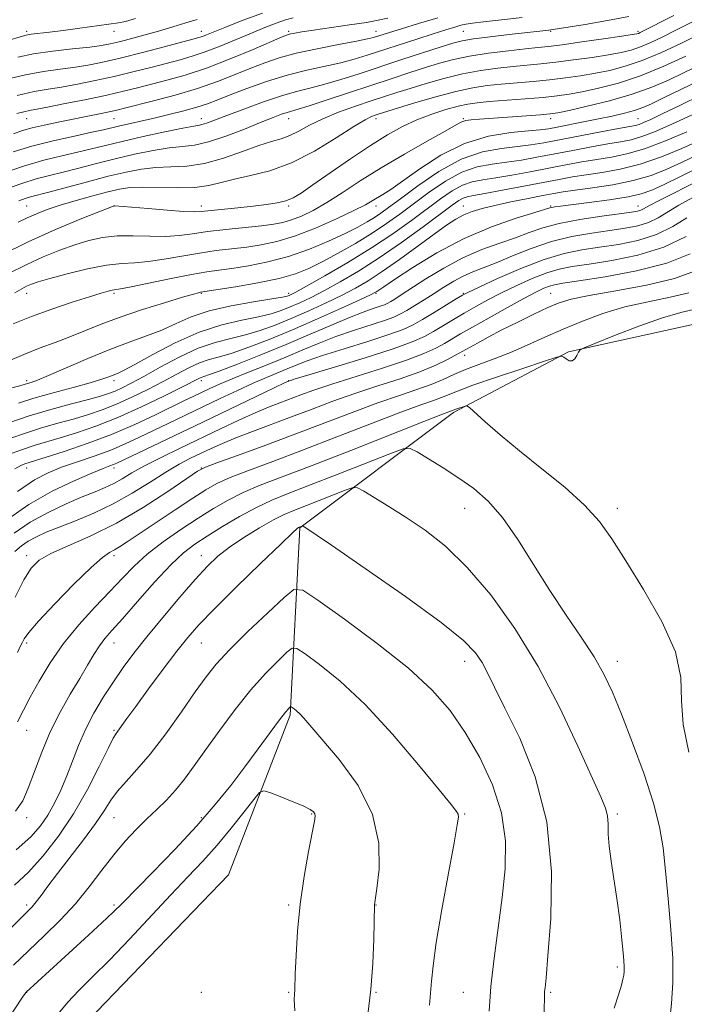
# Model space of a CAD drawing. Extents: x 2117300 to 2120200, y 319800 to 322700.
# Drawn here: x 2117729 to 2117881, y 320699 to 320924 of the extents above; entities that cross this region are included whole.
import ezdxf

# ---------------------------------------------------------------- set-up
doc = ezdxf.new("R2010")
doc.units = 0
doc.header["$MEASUREMENT"] = 0
for name, color, linetype, lineweight in [('DTM HARD BREAKLINE', 7, 'Continuous', 0), ('DTM SPOT ELEVATION', 2, 'Continuous', 13), ('INDEX CONTOUR', 41, 'Continuous', 13), ('INTERMEDIATE CONTOUR', 44, 'Continuous', 0)]:
    doc.layers.add(name, color=color, linetype=linetype, lineweight=lineweight)

msp = doc.modelspace()

# ---------------------------------------------------------------- linework, layer by layer
at = {"layer": 'DTM HARD BREAKLINE'}
msp.add_polyline3d([(2117500, 320314.331, 1034.617), (2117521.48, 320346.63, 1035.91), (2117517.49, 320407.39, 1030.49), (2117516.7, 320464.13, 1026.5), (2117533.16, 320496.86, 1026.67), (2117552.99, 320513.31, 1026.8), (2117590.5, 320536.62, 1031.03), (2117624.97, 320551.23, 1035), (2117663.46, 320580, 1032.92), (2117689.62, 320615.81, 1032.07), (2117710.05, 320660.72, 1032.66), (2117746.51, 320697.19, 1033.64), (2117776.73, 320728.54, 1033.96), (2117790.85, 320765.04, 1030.29), (2117793.06, 320807.93, 1024.11), (2117828.22, 320834.35, 1018.29), (2117854.58, 320848.26, 1015.86), (2117888.24, 320855.66, 1017.75), (2117925.77, 320880.06, 1017.14), (2117950.94, 320879.32, 1016.54), (2117971.7, 320876.91, 1012.87)], dxfattribs=at)
at = {"layer": 'DTM SPOT ELEVATION'}
for p in [(2117730.51, 320921.63, 961.67), (2117750.51, 320921.63, 962.59), (2117770.51, 320921.63, 965.35), (2117790.51, 320921.63, 969.72), (2117810.51, 320921.63, 971.33), (2117830.51, 320921.63, 974.98), (2117850.51, 320921.63, 976.21), (2117870.51, 320921.63, 977.71), (2117730.51, 320901.63, 970.88), (2117750.51, 320901.63, 972.94), (2117770.51, 320901.63, 975.38), (2117790.51, 320901.63, 978.76), (2117810.51, 320901.63, 982.5), (2117830.51, 320901.63, 985.83), (2117850.51, 320901.63, 986.56), (2117870.51, 320901.63, 989.09), (2117730.51, 320881.63, 981.02), (2117750.51, 320881.63, 984.04), (2117770.51, 320881.63, 983.49), (2117790.51, 320881.63, 984.29), (2117810.51, 320881.63, 988.56), (2117830.51, 320881.63, 997.25), (2117850.51, 320881.63, 999.84), (2117870.51, 320881.63, 1001.33), (2117730.51, 320861.63, 988.67), (2117750.51, 320861.63, 990.28), (2117770.51, 320861.63, 992.14), (2117790.51, 320861.63, 993.63), (2117810.51, 320861.63, 1000.19), (2117830.51, 320861.63, 1005.9), (2117850.51, 320861.63, 1011.11), (2117830.77, 320847.43, 1012.57), (2117730.51, 320841.63, 993.65), (2117750.51, 320841.63, 996.45), (2117770.51, 320841.63, 1002.46), (2117790.51, 320841.63, 1008.01), (2117730.51, 320821.63, 1004.66), (2117750.51, 320821.63, 1008.51), (2117770.51, 320821.63, 1013.99), (2117830.77, 320812.43, 1020.78), (2117865.77, 320812.43, 1017.5), (2117730.51, 320801.63, 1013.53), (2117750.51, 320801.63, 1016.42), (2117770.51, 320801.63, 1021.37), (2117730.51, 320781.63, 1016.34), (2117750.51, 320781.63, 1020.7), (2117770.51, 320781.63, 1024.9), (2117830.77, 320777.43, 1024.62), (2117865.77, 320777.43, 1019.38), (2117730.51, 320761.63, 1018.77), (2117750.51, 320761.63, 1023.82), (2117795.77, 320742.43, 1032.11), (2117830.77, 320742.43, 1027.85), (2117865.77, 320742.43, 1021.67), (2117730.51, 320741.63, 1020.42), (2117750.51, 320741.63, 1026.92), (2117770.51, 320741.63, 1029.72), (2117730.51, 320721.63, 1025.63), (2117750.51, 320721.63, 1029.69), (2117790.51, 320721.63, 1032.24), (2117810.51, 320721.63, 1029.96), (2117865.77, 320707.43, 1022.29), (2117730.51, 320701.63, 1030.04), (2117770.51, 320701.63, 1033.93), (2117790.51, 320701.63, 1032.15), (2117810.51, 320701.63, 1029.92), (2117830.51, 320701.63, 1026.89), (2117850.51, 320701.63, 1023.77)]:
    msp.add_point(p, dxfattribs=at)
at = {"layer": 'INDEX CONTOUR', "flags": 128}
for points, elevation in [([(2117813.209, 320924.707), (2117810.988, 320924.178), (2117808.283, 320923.697), (2117804.423, 320923.109), (2117796.163, 320921.912), (2117793.488, 320921.509), (2117791.873, 320921.24), (2117790.925, 320921.052), (2117790.193, 320920.851), (2117788.976, 320920.375), (2117782.336, 320917.522), (2117777.069, 320915.332), (2117771.636, 320913.241), (2117766.787, 320911.632), (2117762.606, 320910.449), (2117755.835, 320908.723), (2117752.62, 320907.932), (2117748.822, 320907.062), (2117744.148, 320906.072), (2117739.307, 320905.095), (2117735.259, 320904.311), (2117731.116, 320903.548), (2117729.837, 320903.258), (2117728.212, 320902.804)], 970), ([(2117882.813, 320923.733), (2117879.325, 320921.972), (2117876.186, 320920.407), (2117873.423, 320919.102), (2117871.018, 320918.084), (2117868.876, 320917.359), (2117866.602, 320916.807), (2117863.727, 320916.289), (2117859.96, 320915.699), (2117855.735, 320915.095), (2117851.667, 320914.572), (2117848.2, 320914.195), (2117841.924, 320913.614), (2117838.373, 320913.235), (2117834.463, 320912.695), (2117830.305, 320911.923), (2117826.04, 320910.888), (2117821.933, 320909.723), (2117818.276, 320908.6), (2117815.232, 320907.636), (2117812.436, 320906.73), (2117809.39, 320905.722), (2117805.763, 320904.5), (2117801.889, 320903.107), (2117798.264, 320901.629), (2117795.272, 320900.158), (2117792.83, 320898.824), (2117790.741, 320897.766), (2117788.772, 320897.043), (2117786.553, 320896.396), (2117783.681, 320895.489), (2117779.903, 320894.113), (2117775.572, 320892.593), (2117771.191, 320891.381), (2117767.164, 320890.8), (2117763.487, 320890.624), (2117760.064, 320890.498), (2117756.745, 320890.123), (2117753.226, 320889.442), (2117749.153, 320888.459), (2117744.375, 320887.217), (2117735.527, 320884.862), (2117731.326, 320883.765), (2117730.112, 320883.392), (2117728.691, 320882.858)], 980), ([(2117885.047, 320907.123), (2117880.046, 320904.668), (2117876.049, 320902.735), (2117873.387, 320901.47), (2117871.775, 320900.743), (2117870.779, 320900.357), (2117869.923, 320900.117), (2117868.571, 320899.852), (2117866.048, 320899.391), (2117861.967, 320898.626), (2117848.907, 320896.144), (2117845.941, 320895.645), (2117842.886, 320895.259), (2117839.181, 320894.851), (2117834.833, 320894.034), (2117829.99, 320892.355), (2117824.877, 320889.574), (2117820.028, 320886.294), (2117816.053, 320883.333), (2117813.365, 320881.305), (2117811.58, 320880.006), (2117810.116, 320879.032), (2117808.446, 320878.029), (2117806.281, 320876.848), (2117803.39, 320875.392), (2117799.627, 320873.628), (2117795.219, 320871.773), (2117790.472, 320870.107), (2117785.706, 320868.849), (2117781.259, 320867.972), (2117777.478, 320867.385), (2117774.509, 320866.982), (2117771.706, 320866.579), (2117768.223, 320865.975), (2117763.554, 320865.051), (2117754.393, 320863.154), (2117751.95, 320862.68), (2117750.068, 320862.366), (2117749.139, 320862.153), (2117747.531, 320861.704), (2117744.858, 320860.889), (2117740.919, 320859.633), (2117736.247, 320858.064), (2117731.558, 320856.364), (2117727.413, 320854.675)], 990), ([(2117885.156, 320890.861), (2117880.396, 320888.493), (2117876.474, 320886.588), (2117873.653, 320885.283), (2117871.214, 320884.412), (2117868.192, 320883.738), (2117863.969, 320883.071), (2117859.297, 320882.445), (2117852.727, 320881.629), (2117851.403, 320881.454), (2117850.779, 320881.353), (2117850.297, 320881.232), (2117846.825, 320880.171), (2117842.561, 320878.842), (2117836.921, 320876.859), (2117830.637, 320874.185), (2117824.419, 320870.904), (2117818.903, 320867.561), (2117814.705, 320864.82), (2117812.236, 320863.167), (2117810.629, 320862.063), (2117810.236, 320861.827), (2117809.198, 320861.321), (2117806.79, 320860.208), (2117802.558, 320858.276), (2117797.114, 320855.833), (2117791.343, 320853.319), (2117786.002, 320851.106), (2117781.359, 320849.314), (2117777.558, 320847.996), (2117774.646, 320847.145), (2117772.293, 320846.499), (2117770.074, 320845.737), (2117767.63, 320844.606), (2117764.857, 320843.139), (2117761.719, 320841.443), (2117758.226, 320839.632), (2117754.582, 320837.853), (2117751.039, 320836.264), (2117747.767, 320834.976), (2117744.632, 320833.915), (2117741.411, 320832.961), (2117737.898, 320831.986), (2117733.907, 320830.839), (2117729.262, 320829.358), (2117723.968, 320827.484)], 1000), ([(2117882.417, 320870.733), (2117877.045, 320868.566), (2117870.157, 320866.793), (2117862.932, 320865.447), (2117856.917, 320864.52), (2117853.237, 320863.973), (2117851.322, 320863.64), (2117850.178, 320863.322), (2117848.921, 320862.819), (2117847.098, 320861.943), (2117844.363, 320860.504), (2117840.568, 320858.425), (2117836.36, 320856.076), (2117832.582, 320853.936), (2117829.853, 320852.36), (2117826.173, 320850.21), (2117824.198, 320849.131), (2117821.464, 320847.863), (2117817.468, 320846.329), (2117811.988, 320844.508), (2117800.362, 320840.865), (2117796.238, 320839.495), (2117793.249, 320838.42), (2117788.463, 320836.623), (2117785.863, 320835.612), (2117782.792, 320834.319), (2117779.084, 320832.636), (2117774.859, 320830.643), (2117765.652, 320826.239), (2117761.246, 320824.09), (2117757.469, 320822.156), (2117754.583, 320820.54), (2117752.354, 320819.217), (2117750.426, 320818.129), (2117748.456, 320817.194), (2117746.148, 320816.232), (2117743.218, 320815.038), (2117739.514, 320813.453), (2117735.382, 320811.508), (2117731.3, 320809.28), (2117727.627, 320806.772)], 1010), ([(2117877.658, 320694.678), (2117878.189, 320699.027), (2117878.468, 320703.772), (2117878.422, 320709.356), (2117878.024, 320715.996), (2117877.411, 320722.993), (2117876.778, 320729.42), (2117876.212, 320734.68), (2117875.432, 320739.488), (2117874.058, 320744.89), (2117871.868, 320751.568), (2117869.24, 320758.745), (2117866.703, 320765.279), (2117864.622, 320770.357), (2117862.687, 320774.47), (2117860.426, 320778.433), (2117857.487, 320782.919), (2117854.021, 320787.998), (2117850.3, 320793.597), (2117846.566, 320799.55), (2117842.921, 320805.331), (2117839.436, 320810.324), (2117836.136, 320814.098), (2117832.878, 320816.951), (2117829.478, 320819.367), (2117825.872, 320821.703), (2117822.495, 320823.8), (2117819.903, 320825.372), (2117818.329, 320826.165), (2117816.706, 320826.046), (2117813.643, 320824.911), (2117801.583, 320820.169), (2117795.238, 320817.702), (2117790.382, 320815.835), (2117786.601, 320814.298), (2117783.088, 320812.642), (2117779.245, 320810.552), (2117775.332, 320808.247), (2117771.819, 320806.082), (2117768.998, 320804.244), (2117766.427, 320802.252), (2117763.486, 320799.461), (2117759.782, 320795.494), (2117755.832, 320791.062), (2117752.386, 320787.144), (2117749.989, 320784.451), (2117748.398, 320782.607), (2117747.16, 320780.966), (2117745.887, 320778.981), (2117744.409, 320776.498), (2117742.617, 320773.461), (2117740.46, 320769.842), (2117738.131, 320765.738), (2117735.882, 320761.27), (2117733.918, 320756.614), (2117732.252, 320752.162), (2117730.846, 320748.357), (2117729.569, 320745.47), (2117727.912, 320743.075)], 1020), ([(2117808.615, 320696.51), (2117809.322, 320702.218), (2117809.768, 320708.23), (2117809.993, 320713.79), (2117810.169, 320721.634), (2117810.701, 320725.355), (2117811.205, 320729.807), (2117811.159, 320735.725), (2117809.709, 320742.348), (2117806.354, 320748.944), (2117802.037, 320754.888), (2117798.063, 320759.586), (2117793.922, 320764.367), (2117793.019, 320765.35), (2117792.295, 320766.029), (2117791.7, 320766.513), (2117791.277, 320766.823), (2117791.042, 320766.978), (2117790.907, 320766.988), (2117790.754, 320766.866), (2117790.445, 320766.551), (2117789.75, 320765.721), (2117788.413, 320763.985), (2117786.271, 320761.091), (2117783.52, 320757.347), (2117780.447, 320753.203), (2117777.237, 320748.991), (2117773.672, 320744.579), (2117769.433, 320739.721), (2117764.411, 320734.345), (2117759.332, 320729.105), (2117752.385, 320722.043), (2117750.286, 320719.958), (2117747.666, 320717.483), (2117743.739, 320713.87), (2117730.387, 320701.681), (2117730.283, 320701.557), (2117730.107, 320701.31), (2117729.552, 320700.484), (2117726.021, 320695.174)], 1030)]:
    msp.add_lwpolyline(points, dxfattribs=dict(at, elevation=elevation))
at = {"layer": 'INTERMEDIATE CONTOUR', "flags": 128}
for points, elevation in [([(2117868.349, 320925.085), (2117863.485, 320924.104), (2117858.365, 320923.242), (2117850.022, 320921.959), (2117841.002, 320920.935), (2117836.642, 320920.419), (2117832.822, 320919.924), (2117830.201, 320919.494), (2117828.067, 320918.963), (2117825.368, 320918.115), (2117816.415, 320915.193), (2117806.584, 320911.954), (2117802.413, 320910.614), (2117798.796, 320909.54), (2117795.662, 320908.731), (2117792.579, 320907.959), (2117789.026, 320906.939), (2117784.705, 320905.493), (2117780.193, 320903.862), (2117776.289, 320902.393), (2117771.922, 320900.719), (2117770.883, 320900.372), (2117770.037, 320900.188), (2117768.723, 320899.969), (2117766.222, 320899.502), (2117762.11, 320898.644), (2117757.137, 320897.551), (2117752.342, 320896.453), (2117748.498, 320895.527), (2117745.289, 320894.732), (2117742.126, 320893.978), (2117738.525, 320893.164), (2117734.391, 320892.149), (2117729.732, 320890.786), (2117724.669, 320889.016)], 976), ([(2117878.723, 320925.31), (2117870.987, 320921.365), (2117870.574, 320921.181), (2117870.195, 320921.073), (2117869.153, 320920.894), (2117866.74, 320920.532), (2117862.58, 320919.925), (2117857.614, 320919.215), (2117853.114, 320918.595), (2117849.965, 320918.199), (2117847.505, 320917.934), (2117844.696, 320917.645), (2117840.793, 320917.211), (2117836.266, 320916.638), (2117831.884, 320915.96), (2117828.216, 320915.202), (2117825.012, 320914.345), (2117821.822, 320913.357), (2117818.257, 320912.21), (2117814.179, 320910.878), (2117799.289, 320905.946), (2117795.207, 320904.617), (2117792.644, 320903.825), (2117790.101, 320903.092), (2117788.822, 320902.656), (2117786.953, 320901.946), (2117784.178, 320900.833), (2117780.36, 320899.283), (2117776.076, 320897.632), (2117772.085, 320896.314), (2117768.911, 320895.623), (2117766.144, 320895.314), (2117763.143, 320895), (2117759.428, 320894.383), (2117755.181, 320893.497), (2117750.746, 320892.456), (2117746.436, 320891.372), (2117742.419, 320890.332), (2117738.827, 320889.42), (2117735.699, 320888.665), (2117732.683, 320887.885), (2117729.33, 320886.847), (2117725.365, 320885.4)], 978), ([(2117784.452, 320925.848), (2117779.795, 320924.099), (2117775.827, 320922.533), (2117771.651, 320920.843), (2117770.72, 320920.48), (2117769.899, 320920.211), (2117768.557, 320919.841), (2117761.945, 320918.091), (2117757, 320916.799), (2117752.187, 320915.58), (2117748.243, 320914.658), (2117744.912, 320913.992), (2117741.692, 320913.48), (2117738.172, 320913.015), (2117734.32, 320912.471), (2117730.199, 320911.717), (2117725.917, 320910.678)], 966), ([(2117843.952, 320924.845), (2117839.183, 320924.292), (2117835.132, 320923.837), (2117832.574, 320923.533), (2117831.084, 320923.302), (2117829.937, 320923.035), (2117828.493, 320922.628), (2117826.452, 320922.007), (2117823.597, 320921.104), (2117819.852, 320919.895), (2117808.447, 320916.165), (2117805.487, 320915.266), (2117802.385, 320914.464), (2117794.632, 320912.756), (2117790.125, 320911.599), (2117785.418, 320910.131), (2117780.919, 320908.545), (2117777.094, 320907.095), (2117774.227, 320905.969), (2117771.881, 320905.081), (2117769.437, 320904.277), (2117766.438, 320903.439), (2117763.059, 320902.585), (2117759.636, 320901.77), (2117751.521, 320899.919), (2117748.07, 320899.112), (2117745.427, 320898.537), (2117741.409, 320897.686), (2117736.555, 320896.599), (2117731.67, 320895.354), (2117727.386, 320894.026)], 974), ([(2117824.628, 320924.748), (2117820.185, 320923.436), (2117816.291, 320922.253), (2117813.594, 320921.418), (2117809.9, 320920.242), (2117808.509, 320919.901), (2117805.974, 320919.387), (2117801.894, 320918.617), (2117796.975, 320917.661), (2117792.2, 320916.624), (2117788.301, 320915.579), (2117785.01, 320914.471), (2117781.806, 320913.208), (2117778.246, 320911.736), (2117774.192, 320910.137), (2117769.58, 320908.527), (2117764.486, 320907.018), (2117759.537, 320905.712), (2117752.863, 320904.058), (2117751.1, 320903.632), (2117749.402, 320903.254), (2117747.129, 320902.781), (2117737.717, 320900.878), (2117734.476, 320900.188), (2117731.699, 320899.534), (2117729.538, 320898.921), (2117727.443, 320898.221)], 972), ([(2117791.531, 320924.735), (2117789.777, 320924.279), (2117787.643, 320923.551), (2117785.025, 320922.54), (2117781.929, 320921.267), (2117778.417, 320919.783), (2117774.781, 320918.271), (2117771.368, 320916.943), (2117768.399, 320915.947), (2117765.589, 320915.148), (2117758.89, 320913.408), (2117754.81, 320912.365), (2117750.504, 320911.321), (2117746.195, 320910.365), (2117742.11, 320909.543), (2117738.475, 320908.895), (2117735.363, 320908.407), (2117732.219, 320907.855), (2117728.335, 320906.965)], 968), ([(2117755.42, 320924.617), (2117753.089, 320923.933), (2117751.54, 320923.603), (2117742.682, 320922.366), (2117738.856, 320921.852), (2117735.678, 320921.459), (2117731.532, 320920.979), (2117730.356, 320920.79), (2117728.97, 320920.415), (2117726.484, 320919.626)], 962), ([(2117769.55, 320924.394), (2117766.962, 320923.614), (2117763.931, 320922.683), (2117760.655, 320921.699), (2117757.342, 320920.755), (2117754.25, 320919.917), (2117751.646, 320919.247), (2117749.631, 320918.775), (2117747.633, 320918.418), (2117744.909, 320918.065), (2117740.981, 320917.623), (2117736.42, 320917.086), (2117732.053, 320916.467), (2117728.488, 320915.769)], 964), ([(2117884.113, 320920.768), (2117880.281, 320918.895), (2117875.86, 320916.838), (2117871.462, 320914.988), (2117867.557, 320913.642), (2117864.052, 320912.719), (2117860.713, 320912.045), (2117857.339, 320911.474), (2117853.856, 320910.975), (2117850.221, 320910.549), (2117846.437, 320910.19), (2117839.152, 320909.584), (2117835.954, 320909.259), (2117832.661, 320908.752), (2117828.725, 320907.885), (2117823.865, 320906.574), (2117818.853, 320905.102), (2117810.994, 320902.68), (2117810.287, 320902.449), (2117809.462, 320902.137), (2117807.996, 320901.391), (2117805.393, 320899.826), (2117801.361, 320897.249), (2117796.374, 320894.232), (2117791.114, 320891.535), (2117786.168, 320889.728), (2117781.765, 320888.619), (2117778.043, 320887.823), (2117775.019, 320887.046), (2117772.212, 320886.357), (2117769.012, 320885.915), (2117765.035, 320885.818), (2117756.984, 320885.996), (2117754.119, 320885.877), (2117751.711, 320885.508), (2117749.044, 320884.866), (2117745.616, 320883.957), (2117741.796, 320882.894), (2117738.17, 320881.816), (2117735.188, 320880.827), (2117732.749, 320879.895), (2117730.622, 320878.953), (2117728.553, 320877.921)], 982), ([(2117881.469, 320915.962), (2117876.422, 320913.656), (2117871.061, 320911.478), (2117865.987, 320909.804), (2117861.47, 320908.617), (2117857.7, 320907.802), (2117854.719, 320907.249), (2117851.976, 320906.856), (2117848.775, 320906.526), (2117844.674, 320906.185), (2117836.38, 320905.553), (2117833.614, 320905.308), (2117831.5, 320905.006), (2117829.312, 320904.513), (2117826.504, 320903.724), (2117823.236, 320902.658), (2117819.849, 320901.367), (2117816.566, 320899.86), (2117813.142, 320897.981), (2117809.218, 320895.536), (2117804.624, 320892.464), (2117799.957, 320889.239), (2117796.003, 320886.473), (2117793.313, 320884.622), (2117791.476, 320883.525), (2117789.842, 320882.869), (2117787.861, 320882.385), (2117785.38, 320881.98), (2117782.343, 320881.608), (2117778.808, 320881.236), (2117770.469, 320880.397), (2117768.81, 320880.331), (2117766.418, 320880.433), (2117762.656, 320880.71), (2117758.324, 320881.071), (2117750.633, 320881.71), (2117750.54, 320881.706), (2117750.481, 320881.693), (2117750.293, 320881.628), (2117749.371, 320881.273), (2117747, 320880.344), (2117742.718, 320878.639), (2117737.069, 320876.285), (2117730.852, 320873.489), (2117724.811, 320870.49)], 984), ([(2117887.372, 320915.311), (2117880.936, 320912.158), (2117877.488, 320910.506), (2117873.648, 320908.843), (2117869.16, 320907.234), (2117863.973, 320905.748), (2117858.833, 320904.486), (2117854.687, 320903.559), (2117852.129, 320903.025), (2117850.345, 320902.753), (2117848.164, 320902.562), (2117834.164, 320901.565), (2117832.297, 320901.404), (2117831.078, 320901.224), (2117830.155, 320900.927), (2117828.836, 320900.234), (2117826.346, 320898.825), (2117822.19, 320896.499), (2117816.987, 320893.548), (2117811.637, 320890.388), (2117806.872, 320887.384), (2117802.755, 320884.694), (2117799.183, 320882.428), (2117796.069, 320880.664), (2117793.385, 320879.365), (2117791.119, 320878.463), (2117789.168, 320877.879), (2117787.071, 320877.486), (2117784.272, 320877.148), (2117776.062, 320876.296), (2117771.885, 320875.803), (2117768.421, 320875.306), (2117765.375, 320874.9), (2117762.248, 320874.687), (2117758.682, 320874.72), (2117754.885, 320874.831), (2117751.2, 320874.799), (2117747.873, 320874.442), (2117744.74, 320873.754), (2117741.532, 320872.769), (2117738.042, 320871.514), (2117734.289, 320869.994), (2117730.353, 320868.206), (2117726.335, 320866.178)], 986), ([(2117885.155, 320910.709), (2117880.293, 320908.318), (2117876.345, 320906.393), (2117873.598, 320905.07), (2117871.598, 320904.191), (2117869.699, 320903.532), (2117867.381, 320902.902), (2117864.599, 320902.256), (2117861.432, 320901.588), (2117858.016, 320900.904), (2117851.958, 320899.735), (2117849.951, 320899.364), (2117848.046, 320899.092), (2117845.381, 320898.839), (2117841.334, 320898.471), (2117836.258, 320897.652), (2117830.745, 320895.997), (2117825.353, 320893.315), (2117820.503, 320890.183), (2117816.578, 320887.373), (2117813.837, 320885.471), (2117812.023, 320884.31), (2117809.618, 320882.845), (2117808.042, 320881.948), (2117805.428, 320880.614), (2117801.415, 320878.721), (2117796.603, 320876.614), (2117791.831, 320874.758), (2117787.744, 320873.504), (2117784.203, 320872.746), (2117780.875, 320872.267), (2117773.885, 320871.438), (2117770.054, 320870.889), (2117765.987, 320870.178), (2117761.961, 320869.457), (2117758.321, 320868.92), (2117755.247, 320868.681), (2117752.275, 320868.514), (2117748.778, 320868.103), (2117744.383, 320867.241), (2117739.744, 320866.126), (2117735.773, 320865.069), (2117733.14, 320864.301), (2117731.551, 320863.753), (2117730.471, 320863.279), (2117729.37, 320862.714), (2117727.743, 320861.778)], 988), ([(2117884.175, 320903.151), (2117880.898, 320901.601), (2117877.539, 320900.062), (2117874.285, 320898.661), (2117871.371, 320897.558), (2117868.904, 320896.845), (2117866.48, 320896.356), (2117863.567, 320895.863), (2117859.808, 320895.19), (2117855.533, 320894.39), (2117847.337, 320892.824), (2117843.77, 320892.186), (2117840.392, 320891.678), (2117837.062, 320891.257), (2117833.675, 320890.619), (2117830.132, 320889.397), (2117826.396, 320887.357), (2117822.647, 320884.804), (2117815.959, 320879.809), (2117812.896, 320877.621), (2117809.568, 320875.425), (2117805.752, 320873.106), (2117801.781, 320870.833), (2117798.13, 320868.846), (2117795.068, 320867.312), (2117792.045, 320866.12), (2117788.308, 320865.088), (2117783.429, 320864.085), (2117778.285, 320863.183), (2117770.319, 320861.905), (2117769.847, 320861.799), (2117768.66, 320861.477), (2117766.173, 320860.755), (2117762.052, 320859.518), (2117756.978, 320857.927), (2117751.891, 320856.212), (2117747.519, 320854.566), (2117740.372, 320851.667), (2117737.034, 320850.418), (2117733.576, 320849.15), (2117729.831, 320847.68), (2117725.735, 320845.909)], 992), ([(2117881.691, 320898.654), (2117876.795, 320896.581), (2117871.963, 320894.759), (2117867.885, 320893.572), (2117864.388, 320892.861), (2117861.087, 320892.335), (2117857.649, 320891.754), (2117853.97, 320891.077), (2117845.768, 320889.503), (2117841.599, 320888.726), (2117837.897, 320888.098), (2117834.942, 320887.663), (2117832.516, 320887.204), (2117830.277, 320886.438), (2117827.916, 320885.14), (2117825.266, 320883.314), (2117818.569, 320878.323), (2117814.339, 320875.306), (2117809.451, 320872.059), (2117804.015, 320868.726), (2117798.766, 320865.671), (2117794.595, 320863.318), (2117792.14, 320861.96), (2117791.01, 320861.359), (2117790.558, 320861.147), (2117790.132, 320861.002), (2117789.048, 320860.78), (2117786.618, 320860.385), (2117782.445, 320859.735), (2117777.304, 320858.821), (2117772.265, 320857.649), (2117768.136, 320856.248), (2117764.686, 320854.739), (2117761.423, 320853.265), (2117757.916, 320851.907), (2117753.98, 320850.501), (2117749.488, 320848.819), (2117744.466, 320846.747), (2117735.51, 320842.848), (2117732.926, 320841.78), (2117731.508, 320841.263), (2117730.125, 320840.843), (2117728.942, 320840.503), (2117726.484, 320839.834)], 994), ([(2117884.387, 320896.602), (2117880.499, 320894.861), (2117875.856, 320892.951), (2117871.003, 320891.263), (2117866.406, 320890.092), (2117862.24, 320889.34), (2117858.606, 320888.808), (2117855.49, 320888.318), (2117852.407, 320887.765), (2117848.757, 320887.066), (2117839.428, 320885.267), (2117835.402, 320884.518), (2117832.822, 320884.069), (2117831.358, 320883.789), (2117830.42, 320883.479), (2117829.437, 320882.923), (2117827.885, 320881.823), (2117821.249, 320876.876), (2117816.345, 320873.311), (2117811.235, 320869.767), (2117806.501, 320866.734), (2117802.295, 320864.259), (2117798.66, 320862.282), (2117795.613, 320860.732), (2117793.045, 320859.517), (2117790.82, 320858.538), (2117788.755, 320857.702), (2117786.485, 320856.958), (2117783.598, 320856.255), (2117779.787, 320855.505), (2117775.168, 320854.443), (2117769.963, 320852.763), (2117764.475, 320850.322), (2117759.33, 320847.628), (2117755.235, 320845.352), (2117752.677, 320843.987), (2117751.248, 320843.318), (2117749.299, 320842.544), (2117747.69, 320841.972), (2117745.034, 320841.161), (2117741.091, 320840.078), (2117736.507, 320838.844), (2117732.145, 320837.622), (2117728.633, 320836.533)], 996), ([(2117883.77, 320893.186), (2117880.431, 320891.595), (2117877.068, 320890.072), (2117873.475, 320888.673), (2117869.394, 320887.475), (2117864.735, 320886.527), (2117860.067, 320885.808), (2117856.126, 320885.28), (2117853.375, 320884.89), (2117851.2, 320884.522), (2117848.713, 320884.048), (2117845.293, 320883.379), (2117841.387, 320882.592), (2117837.705, 320881.803), (2117834.791, 320881.093), (2117832.527, 320880.4), (2117830.625, 320879.624), (2117828.783, 320878.645), (2117826.629, 320877.257), (2117823.775, 320875.233), (2117815.821, 320869.423), (2117811.88, 320866.624), (2117808.649, 320864.49), (2117805.781, 320862.817), (2117802.725, 320861.245), (2117799.085, 320859.504), (2117795.079, 320857.675), (2117791.081, 320855.928), (2117787.379, 320854.405), (2117783.922, 320853.136), (2117780.578, 320852.125), (2117777.205, 320851.318), (2117773.642, 320850.419), (2117769.719, 320849.076), (2117765.388, 320847.075), (2117761.064, 320844.767), (2117757.282, 320842.642), (2117754.435, 320841.081), (2117752.357, 320840.021), (2117750.74, 320839.287), (2117749.243, 320838.707), (2117747.387, 320838.12), (2117744.659, 320837.367), (2117740.732, 320836.329), (2117736.005, 320835.042), (2117731.063, 320833.581), (2117726.407, 320832.035)], 998), ([(2117884.734, 320887.638), (2117875.351, 320882.913), (2117872.952, 320881.661), (2117871.752, 320881.008), (2117871.111, 320880.695), (2117870.397, 320880.491), (2117869.017, 320880.262), (2117862.184, 320879.327), (2117857.186, 320878.563), (2117852.427, 320877.658), (2117848.666, 320876.654), (2117845.545, 320875.567), (2117842.424, 320874.408), (2117838.802, 320873.157), (2117834.726, 320871.674), (2117830.379, 320869.787), (2117825.981, 320867.43), (2117821.905, 320864.947), (2117816.245, 320861.29), (2117814.769, 320860.359), (2117813.837, 320859.791), (2117813.151, 320859.399), (2117812.434, 320859.066), (2117811.413, 320858.694), (2117809.834, 320858.175), (2117807.539, 320857.374), (2117804.386, 320856.149), (2117800.292, 320854.409), (2117795.401, 320852.28), (2117789.912, 320849.938), (2117784.124, 320847.579), (2117778.734, 320845.463), (2117774.538, 320843.866), (2117772.086, 320842.971), (2117770.429, 320842.398), (2117769.871, 320842.136), (2117766.156, 320840.245), (2117762.016, 320838.182), (2117756.806, 320835.684), (2117751.335, 320833.24), (2117746.292, 320831.245), (2117741.875, 320829.711), (2117738.163, 320828.555), (2117732.418, 320826.871), (2117729.513, 320825.932), (2117726.092, 320824.688)], 1002), ([(2117883.025, 320883.622), (2117879.852, 320881.88), (2117875.09, 320878.971), (2117872.904, 320877.905), (2117870.429, 320877.138), (2117867.507, 320876.567), (2117864.017, 320876.056), (2117859.902, 320875.468), (2117855.358, 320874.667), (2117850.645, 320873.51), (2117846.02, 320871.941), (2117841.73, 320870.211), (2117838.025, 320868.646), (2117835.056, 320867.48), (2117832.627, 320866.552), (2117830.446, 320865.604), (2117828.27, 320864.435), (2117826.049, 320863.08), (2117823.779, 320861.635), (2117821.491, 320860.192), (2117819.34, 320858.865), (2117817.512, 320857.76), (2117816.069, 320856.934), (2117814.561, 320856.234), (2117812.41, 320855.449), (2117805.348, 320853.17), (2117801.303, 320851.773), (2117797.48, 320850.287), (2117793.741, 320848.718), (2117789.811, 320847.057), (2117785.541, 320845.322), (2117781.29, 320843.627), (2117777.543, 320842.114), (2117774.652, 320840.884), (2117772.437, 320839.881), (2117768.775, 320838.134), (2117766.634, 320837.1), (2117759.943, 320833.825), (2117755.247, 320831.632), (2117749.929, 320829.369), (2117744.312, 320827.263), (2117739.056, 320825.474), (2117734.915, 320824.148), (2117731.076, 320822.96), (2117730.263, 320822.697), (2117729.321, 320822.318), (2117727.758, 320821.444)], 1004), ([(2117881.632, 320878.968), (2117878.428, 320876.935), (2117874.697, 320875.114), (2117870.46, 320873.785), (2117865.997, 320872.872), (2117861.65, 320872.21), (2117857.625, 320871.611), (2117853.566, 320870.784), (2117848.982, 320869.417), (2117843.637, 320867.351), (2117838.326, 320865.043), (2117834.1, 320863.106), (2117831.655, 320861.958), (2117830.26, 320861.235), (2117828.828, 320860.377), (2117823.785, 320857.293), (2117821.13, 320855.692), (2117818.97, 320854.459), (2117816.685, 320853.4), (2117813.408, 320852.205), (2117808.616, 320850.664), (2117803.156, 320848.967), (2117798.218, 320847.397), (2117794.685, 320846.172), (2117792.215, 320845.208), (2117790.16, 320844.351), (2117785.396, 320842.394), (2117782.348, 320841.073), (2117778.749, 320839.422), (2117774.78, 320837.544), (2117762.883, 320831.856), (2117756.181, 320828.619), (2117753.063, 320827.178), (2117749.72, 320825.788), (2117745.967, 320824.411), (2117742.088, 320823.074), (2117738.484, 320821.82), (2117735.37, 320820.593), (2117732.229, 320818.934), (2117728.354, 320816.282)], 1006), ([(2117881.488, 320874.679), (2117876.364, 320872.224), (2117870.454, 320870.403), (2117864.483, 320869.174), (2117859.284, 320868.365), (2117855.431, 320867.792), (2117852.444, 320867.212), (2117849.58, 320866.369), (2117846.279, 320865.086), (2117842.712, 320863.493), (2117839.231, 320861.805), (2117836.111, 320860.191), (2117833.31, 320858.655), (2117830.705, 320857.156), (2117828.205, 320855.673), (2117823.651, 320852.951), (2117821.546, 320851.784), (2117818.768, 320850.541), (2117814.406, 320848.961), (2117808.006, 320846.909), (2117800.963, 320844.761), (2117795.129, 320843.019), (2117791.753, 320841.991), (2117789.682, 320841.216), (2117787.157, 320840.033), (2117770.785, 320832.171), (2117751.127, 320822.804), (2117750.349, 320822.475), (2117749.489, 320822.152), (2117748.012, 320821.582), (2117745.41, 320820.516), (2117741.368, 320818.759), (2117736.338, 320816.324), (2117730.967, 320813.276), (2117725.832, 320809.714)], 1008), ([(2117883.684, 320866.838), (2117878.873, 320865.078), (2117872.411, 320863.557), (2117865.366, 320862.261), (2117859.262, 320861.2), (2117855.178, 320860.344), (2117852.421, 320859.487), (2117849.856, 320858.384), (2117846.619, 320856.866), (2117842.94, 320855.087), (2117839.321, 320853.277), (2117836.193, 320851.644), (2117833.692, 320850.284), (2117828.694, 320847.468), (2117826.851, 320846.479), (2117824.162, 320845.187), (2117820.541, 320843.701), (2117815.992, 320842.114), (2117810.874, 320840.45), (2117805.632, 320838.721), (2117800.622, 320836.941), (2117795.83, 320835.144), (2117791.147, 320833.367), (2117782.186, 320830.041), (2117778.386, 320828.584), (2117775.305, 320827.304), (2117772.744, 320826.15), (2117770.409, 320825.04), (2117768.025, 320823.886), (2117765.394, 320822.514), (2117762.335, 320820.735), (2117758.724, 320818.446), (2117754.663, 320815.898), (2117750.315, 320813.43), (2117745.866, 320811.311), (2117741.619, 320809.562), (2117737.907, 320808.131), (2117734.972, 320806.959), (2117732.692, 320805.937), (2117730.852, 320804.946), (2117729.26, 320803.856), (2117727.793, 320802.511)], 1012), ([(2117882.131, 320861.802), (2117877.849, 320860.782), (2117872.772, 320859.746), (2117867.484, 320858.535), (2117862.46, 320857.038), (2117857.758, 320855.314), (2117853.333, 320853.467), (2117849.139, 320851.598), (2117845.131, 320849.794), (2117841.266, 320848.137), (2117837.53, 320846.685), (2117834.041, 320845.397), (2117830.945, 320844.208), (2117828.303, 320843.059), (2117825.821, 320841.928), (2117823.118, 320840.802), (2117819.849, 320839.639), (2117815.828, 320838.29), (2117810.902, 320836.577), (2117805.007, 320834.387), (2117791.475, 320829.229), (2117784.617, 320826.686), (2117778.537, 320824.479), (2117774.003, 320822.851), (2117771.403, 320821.875), (2117769.613, 320820.938), (2117767.126, 320819.259), (2117762.83, 320816.317), (2117757.182, 320812.643), (2117751.039, 320809.029), (2117745.167, 320806.106), (2117736.012, 320802.092), (2117733.319, 320800.57), (2117731.471, 320798.76), (2117729.812, 320796.066), (2117727.821, 320792.085)], 1014), ([(2117885.389, 320858.526), (2117880.294, 320857.278), (2117876.102, 320856.029), (2117870.703, 320854.12), (2117865.114, 320851.988), (2117860.61, 320850.212), (2117858.112, 320849.202), (2117857.129, 320848.682), (2117856.817, 320848.207), (2117856.479, 320847.464), (2117855.992, 320846.671), (2117855.379, 320846.179), (2117854.68, 320846.228), (2117854.002, 320846.631), (2117853.473, 320847.082), (2117853.036, 320847.299), (2117851.9, 320847.056), (2117849.09, 320846.147), (2117844.072, 320844.483), (2117838.049, 320842.463), (2117832.667, 320840.601), (2117829.151, 320839.292), (2117825.496, 320837.794), (2117823.648, 320837.132), (2117820.774, 320836.125), (2117816.172, 320834.432), (2117809.46, 320831.858), (2117801.544, 320828.788), (2117793.652, 320825.751), (2117786.812, 320823.177), (2117781.262, 320821.101), (2117777.04, 320819.454), (2117774.029, 320818.11), (2117771.483, 320816.698), (2117768.499, 320814.788), (2117764.481, 320812.125), (2117753.464, 320804.726), (2117751.77, 320803.61), (2117750.602, 320802.914), (2117749.481, 320802.302), (2117747.875, 320801.177), (2117745.239, 320798.876), (2117741.304, 320795.048), (2117736.911, 320790.557), (2117733.179, 320786.577), (2117730.94, 320783.993), (2117729.886, 320782.539), (2117729.42, 320781.664), (2117729.007, 320780.806), (2117728.341, 320779.386)], 1016), ([(2117882.141, 320756.631), (2117880.793, 320762.917), (2117880.47, 320768.386), (2117880.285, 320773.661), (2117879.043, 320779.542), (2117875.94, 320786.519), (2117871.755, 320793.827), (2117867.657, 320800.392), (2117864.47, 320805.443), (2117861.636, 320809.451), (2117858.252, 320813.191), (2117853.693, 320817.254), (2117848.452, 320821.501), (2117843.303, 320825.609), (2117838.909, 320829.273), (2117835.485, 320832.269), (2117831.873, 320835.525), (2117831.282, 320835.901), (2117830.863, 320835.844), (2117828.783, 320835.142), (2117825.72, 320833.961), (2117821.442, 320832.288), (2117804.676, 320825.707), (2117795.828, 320822.272), (2117789.007, 320819.668), (2117783.983, 320817.718), (2117780.064, 320816.048), (2117776.622, 320814.32), (2117773.28, 320812.388), (2117769.73, 320810.148), (2117765.785, 320807.547), (2117761.761, 320804.738), (2117758.099, 320801.922), (2117755.087, 320799.223), (2117752.386, 320796.459), (2117749.51, 320793.375), (2117746.115, 320789.777), (2117742.452, 320785.752), (2117738.92, 320781.456), (2117735.852, 320777.069), (2117733.315, 320772.877), (2117731.312, 320769.188), (2117729.775, 320766.182), (2117728.36, 320763.511)], 1018), ([(2117864.989, 320697.977), (2117866.011, 320701.058), (2117866.678, 320703.221), (2117867.041, 320704.624), (2117867.223, 320705.56), (2117867.319, 320706.373), (2117867.309, 320707.614), (2117867.145, 320709.891), (2117866.794, 320713.591), (2117866.282, 320718.23), (2117865.65, 320723.109), (2117864.953, 320727.633), (2117864.311, 320731.634), (2117863.86, 320735.051), (2117863.677, 320737.854), (2117863.616, 320740.134), (2117863.472, 320742.014), (2117863.021, 320743.78), (2117861.951, 320746.366), (2117856.733, 320758.004), (2117852.534, 320766.88), (2117847.617, 320776.229), (2117842.266, 320784.945), (2117836.761, 320792.594), (2117831.384, 320798.909), (2117826.363, 320803.739), (2117821.714, 320807.4), (2117817.399, 320810.324), (2117813.439, 320812.847), (2117810.09, 320814.917), (2117807.666, 320816.387), (2117806.277, 320817.144), (2117805.23, 320817.212), (2117803.627, 320816.648), (2117797.436, 320814.213), (2117791.649, 320811.966), (2117789.458, 320811.025), (2117786.976, 320809.762), (2117783.774, 320807.93), (2117780.234, 320805.743), (2117776.941, 320803.527), (2117774.283, 320801.468), (2117771.859, 320799.186), (2117769.073, 320796.158), (2117765.528, 320792.07), (2117761.627, 320787.436), (2117757.97, 320782.98), (2117755.007, 320779.232), (2117752.57, 320775.96), (2117750.34, 320772.741), (2117748.08, 320769.249), (2117745.882, 320765.546), (2117743.92, 320761.79), (2117742.314, 320758.118), (2117740.948, 320754.569), (2117739.648, 320751.159), (2117738.278, 320747.916), (2117736.822, 320744.896), (2117735.3, 320742.168), (2117733.64, 320739.719), (2117731.409, 320737.218), (2117728.085, 320734.253)], 1022), ([(2117848.888, 320693.127), (2117849.049, 320701.071), (2117849.095, 320701.767), (2117849.191, 320702.661), (2117849.418, 320704.956), (2117849.866, 320709.963), (2117850.486, 320718.484), (2117850.662, 320729.284), (2117849.637, 320740.621), (2117846.957, 320750.983), (2117843.388, 320759.79), (2117839.998, 320766.693), (2117837.603, 320771.514), (2117836.006, 320774.769), (2117834.757, 320777.146), (2117833.286, 320779.349), (2117830.548, 320782.142), (2117825.383, 320786.305), (2117817.241, 320792.217), (2117808.033, 320798.648), (2117800.286, 320803.971), (2117793.749, 320808.41), (2117793.694, 320808.415), (2117792.872, 320808.091), (2117792.743, 320808.025), (2117792.444, 320807.802), (2117791.336, 320806.794), (2117788.657, 320804.253), (2117784.011, 320799.778), (2117778.453, 320794.368), (2117773.403, 320789.371), (2117769.889, 320785.741), (2117767.36, 320782.856), (2117764.875, 320779.702), (2117761.757, 320775.582), (2117758.397, 320771.076), (2117755.453, 320767.084), (2117753.427, 320764.298), (2117750.969, 320760.891), (2117750.313, 320759.77), (2117749.114, 320757.421), (2117747.089, 320753.318), (2117744.368, 320748.048), (2117741.187, 320742.479), (2117737.767, 320737.347), (2117734.283, 320732.869), (2117730.893, 320729.135), (2117727.702, 320726.142)], 1024), ([(2117836.37, 320697.296), (2117836.792, 320702.957), (2117837.542, 320709.433), (2117838.475, 320716.358), (2117839.391, 320723.297), (2117840.058, 320729.919), (2117840.133, 320736.316), (2117839.247, 320742.688), (2117837.167, 320749.138), (2117834.226, 320755.403), (2117830.897, 320761.125), (2117827.452, 320766.108), (2117823.361, 320770.803), (2117817.895, 320775.825), (2117810.737, 320781.505), (2117803.24, 320787.058), (2117797.162, 320791.413), (2117793.691, 320793.704), (2117791.686, 320793.869), (2117789.43, 320792.052), (2117785.685, 320788.538), (2117781.13, 320784.199), (2117776.923, 320780.049), (2117773.895, 320776.787), (2117771.56, 320773.864), (2117769.1, 320770.415), (2117765.921, 320765.867), (2117762.309, 320760.822), (2117758.769, 320756.171), (2117755.722, 320752.592), (2117753.231, 320749.898), (2117751.27, 320747.689), (2117749.738, 320745.572), (2117748.226, 320743.202), (2117746.246, 320740.242), (2117743.49, 320736.517), (2117737.5, 320728.788), (2117735.326, 320725.9), (2117733.787, 320723.795), (2117732.681, 320722.306), (2117731.724, 320721.168), (2117730.295, 320719.714), (2117723.532, 320713.125)], 1026), ([(2117822.719, 320698.689), (2117822.992, 320701.406), (2117823.195, 320704.128), (2117823.534, 320707.67), (2117824.271, 320713.004), (2117825.554, 320720.597), (2117827.061, 320728.896), (2117828.357, 320735.849), (2117829.102, 320739.932), (2117829.362, 320741.744), (2117829.299, 320742.415), (2117828.936, 320743.042), (2117827.721, 320744.582), (2117824.962, 320747.959), (2117820.245, 320753.693), (2117814.262, 320760.698), (2117807.979, 320767.488), (2117802.264, 320772.849), (2117797.563, 320776.671), (2117794.22, 320779.117), (2117792.366, 320780.342), (2117791.296, 320780.429), (2117790.092, 320779.459), (2117788.034, 320777.503), (2117785.193, 320774.62), (2117781.835, 320770.865), (2117778.235, 320766.379), (2117774.684, 320761.636), (2117771.488, 320757.194), (2117768.852, 320753.488), (2117766.628, 320750.452), (2117764.575, 320747.896), (2117762.489, 320745.634), (2117760.31, 320743.492), (2117758.014, 320741.302), (2117755.587, 320738.906), (2117753.043, 320736.202), (2117750.408, 320733.098), (2117747.684, 320729.556), (2117744.791, 320725.742), (2117741.627, 320721.872), (2117738.141, 320718.128), (2117734.49, 320714.547), (2117730.878, 320711.131), (2117727.457, 320707.836)], 1028), ([(2117791.854, 320697.352), (2117791.771, 320699.948), (2117791.78, 320701.151), (2117791.858, 320702.205), (2117791.997, 320705.878), (2117792.18, 320710.069), (2117792.531, 320715.581), (2117793.144, 320721.814), (2117794.052, 320728.148), (2117795.055, 320733.872), (2117796.38, 320740.8), (2117796.534, 320741.975), (2117796.449, 320742.48), (2117796.145, 320742.918), (2117795.371, 320743.485), (2117793.806, 320744.275), (2117791.314, 320745.324), (2117788.496, 320746.428), (2117786.138, 320747.327), (2117784.76, 320747.741), (2117783.826, 320747.343), (2117782.535, 320745.793), (2117780.292, 320742.915), (2117777.325, 320739.197), (2117774.064, 320735.294), (2117770.818, 320731.671), (2117767.392, 320728.034), (2117763.467, 320723.9), (2117754.007, 320713.782), (2117749.433, 320708.988), (2117745.587, 320705.124), (2117742.457, 320702.026), (2117739.915, 320699.36), (2117737.711, 320696.716)], 1032)]:
    msp.add_lwpolyline(points, dxfattribs=dict(at, elevation=elevation))

doc.saveas('drawing.dxf')
